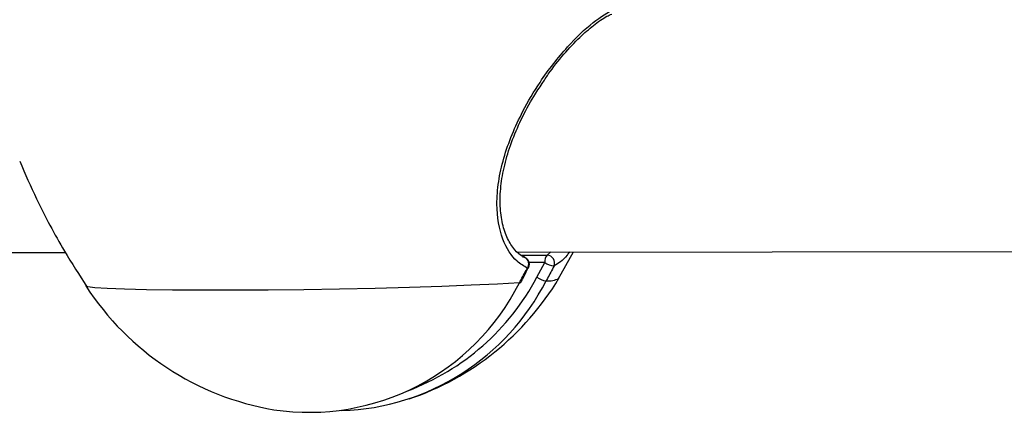
# Model space of a CAD drawing. Units: millimetres. Extents: x -9375 to 8437, y -9096 to 7033.
# Drawn here: x -6543 to -6476, y 64 to 91 of the extents above; entities that cross this region are included whole.
import ezdxf

# ---------------------------------------------------------------- set-up
doc = ezdxf.new("R2010")
doc.units = ezdxf.units.MM

msp = doc.modelspace()

# ---------------------------------------------------------------- linework, layer by layer
at = {"color": 7, "linetype": 'Continuous', "lineweight": 25}
for p, q in [((-6508.694, 75.022), (-5463.883, 75.907)), ((-6795.029, 74.78), (-6539.519, 74.996)), ((-6508.444, 74.806), (-6506.669, 74.807)), ((-6506.669, 74.807), (-6506.409, 75.024)), ((-6505.913, 73.179), (-6504.869, 75.025)), ((-6506.833, 74.306), (-6507.899, 74.305)), ((-6507.366, 73.308), (-6506.833, 74.306))]:
    msp.add_line(p, q, dxfattribs=at)
at = {"color": 7, "linetype": 'Continuous', "lineweight": 25, "flags": 128}
for points in [[(-6508.181, 74.64), (-6508.226, 74.657), (-6508.342, 74.674)], [(-6508.02, 73.926), (-6507.974, 73.93), (-6507.946, 73.944), (-6507.94, 73.952)], [(-6508.558, 72.919), (-6510.064, 72.834), (-6511.845, 72.752), (-6513.859, 72.676), (-6516.06, 72.607), (-6518.398, 72.546), (-6520.819, 72.495), (-6523.267, 72.455), (-6525.686, 72.428), (-6528.019, 72.413), (-6530.214, 72.411), (-6532.219, 72.422), (-6533.989, 72.446), (-6535.482, 72.483), (-6536.665, 72.53), (-6537.51, 72.588), (-6537.997, 72.656), (-6538.119, 72.706)]]:
    msp.add_lwpolyline(points, dxfattribs=at)
at = {"color": 7, "linetype": 'Continuous', "lineweight": 25}
for centre, radius, start, end in [((-6508.384, 74.183), 0.5, 0.93478, 66.12176), ((-6508.401, 74.215), 0.478, 322.78207, 62.59024), ((-6506.226, 74.384), 0.612, 136.3487, 187.33285), ((-6506.702, 74.27), 0.538, 338.24369, 86.50952), ((-6508.384, 74.183), 0.5, 332.48259, 0.93478), ((-6506.127, 75.236), 1.168, 232.77046, 266.29573), ((-6521.984, 81.055), 16.544, 290.58824, 332.07861), ((-6522.156, 83.011), 19, 288.63357, 329.02655), ((-6506.662, 74.188), 1.127, 231.36324, 266.09822), ((-6506.574, 74.555), 1.501, 263.67837, 298.17918), ((-6522.156, 83.011), 19, 212.84302, 260.46905), ((-6522.912, 80.179), 16.085, 261.45448, 333.16769), ((-6521.221, 80.462), 16.262, 271.98106, 332.9407), ((-6508.537, 72.993), 0.0772, 254.24277, 320.7931)]:
    msp.add_arc(centre, radius, start, end, dxfattribs=at)
for points, knots in [([(-6508.02, 73.926), (-6508.261, 74.063), (-6508.916, 74.436), (-6509.803, 75.82), (-6510.17, 77.847), (-6510.014, 79.809), (-6509.541, 81.95), (-6508.566, 84.294), (-6507.03, 86.872), (-6505.373, 88.993), (-6503.559, 90.752), (-6502.531, 91.341), (-6502.043, 91.621)], [0, 0, 0, 0, 0.0668983, 0.1823473, 0.3057606, 0.3741111, 0.4425105, 0.578209, 0.6674053, 0.7909433, 0.9006925, 1, 1, 1, 1]), ([(-6507.007, 86.51), (-6506.871, 86.722), (-6506.411, 87.44), (-6505.536, 88.517), (-6504.489, 89.643), (-6503.498, 90.504), (-6502.744, 91.042), (-6502.377, 91.197), (-6502.268, 91.242)], [0, 0, 0, 0, 0.093291, 0.316172, 0.533575, 0.720347, 0.917219, 1, 1, 1, 1]), ([(-6508.213, 74.684), (-6508.263, 74.699), (-6508.486, 74.764), (-6508.9, 75.16), (-6509.388, 75.891), (-6509.739, 76.913), (-6509.906, 78.13), (-6509.856, 79.492), (-6509.594, 80.964), (-6509.122, 82.504), (-6508.445, 84.083), (-6507.728, 85.444), (-6507.202, 86.221), (-6507.007, 86.51)], [0, 0, 0, 0, 0.027548, 0.122786, 0.224127, 0.32354, 0.421124, 0.519364, 0.617991, 0.720349, 0.825592, 0.93531, 1, 1, 1, 1]), ([(-6542.633, 81.212), (-6542.258, 80.352), (-6541.346, 78.258), (-6539.811, 75.395), (-6538.567, 73.455), (-6538.048, 72.648)], [0, 0, 0, 0, 0.289405, 0.704081, 1, 1, 1, 1]), ([(-6505.156, 75.025), (-6505.206, 74.952), (-6505.545, 74.456), (-6505.9, 74.248), (-6506.202, 74.071)], [0, 0, 0, 0, 0.146532, 1, 1, 1, 1]), ([(-6508.558, 72.919), (-6508.405, 73.202), (-6508.224, 73.536), (-6508.048, 73.874), (-6508.02, 73.926)], [0, 0, 0, 0, 0.846364, 1, 1, 1, 1]), ([(-6508.475, 72.943), (-6508.43, 73.022), (-6508.241, 73.351), (-6508.078, 73.697), (-6507.954, 73.961)], [0, 0, 0, 0, 0.239256, 1, 1, 1, 1]), ([(-6506.202, 74.071), (-6506.352, 73.785), (-6506.529, 73.449), (-6506.711, 73.115), (-6506.739, 73.064)], [0, 0, 0, 0, 0.846364, 1, 1, 1, 1])]:
    msp.add_open_spline(points, degree=3, knots=knots, dxfattribs=at)

doc.saveas('drawing.dxf')
